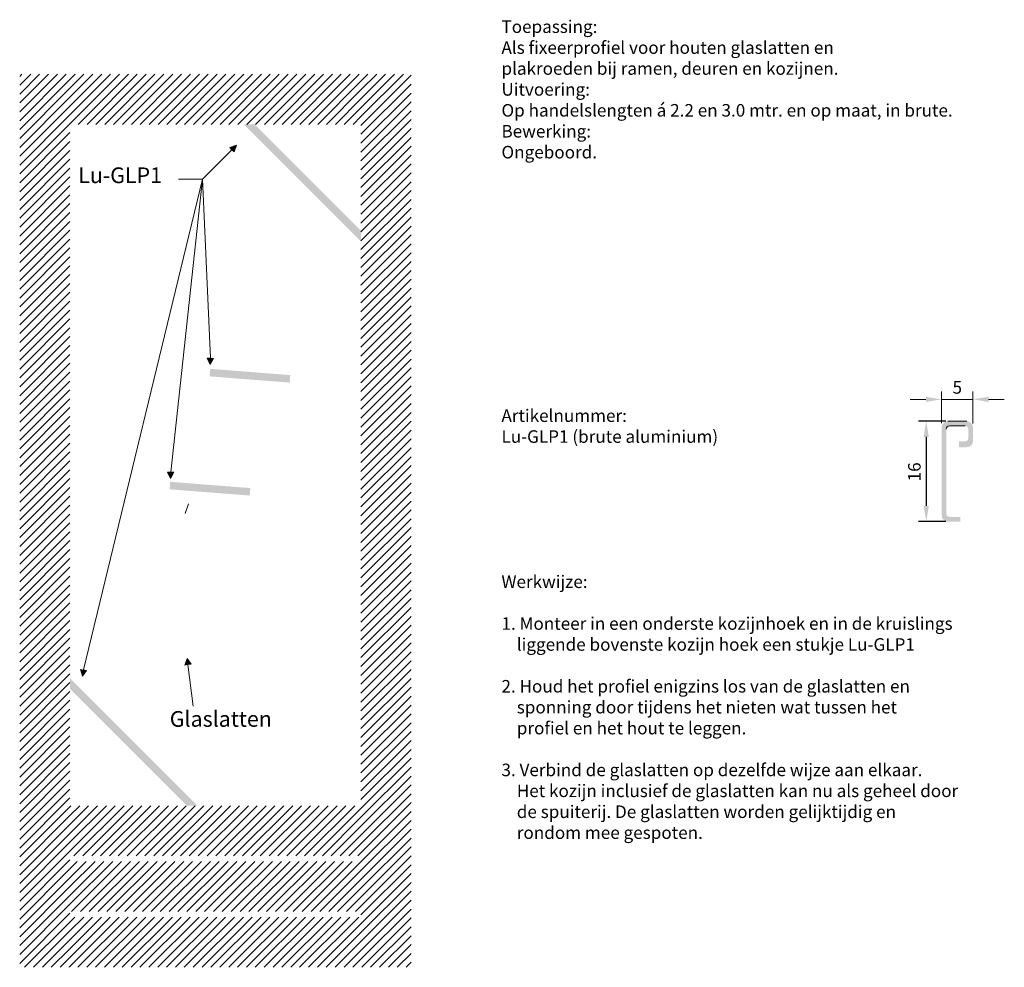
# Model space of a CAD drawing. Units: millimetres. Extents: x 253 to 410, y 165 to 317.
import ezdxf

# ---------------------------------------------------------------- set-up
doc = ezdxf.new("R2010")
doc.units = ezdxf.units.MM
doc.layers.get('0').update_dxf_attribs({"lineweight": 35})
doc.layers.add('AFBEELDINGEN', color=150, linetype='Continuous')
doc.styles.add('Luvema', font='TAHOMA.TTF')
doc.dimstyles.new('ISO-25', dxfattribs={"dimtxt": 2.5, "dimasz": 2.5, "dimexe": 1.25, "dimexo": 0.625, "dimtad": 1, "dimtxsty": 'Standard', "dimcen": 2.5, "dimadec": 0, "dimazin": 0, "dimtfac": 1, "dimtmove": 0, "dimatfit": 3, "dimfxl": 0, "dimarcsym": 0})
doc.dimstyles.new('Luvema', dxfattribs={"dimtxt": 5, "dimasz": 2.5, "dimexe": 1.25, "dimexo": 0.625, "dimtad": 1, "dimtoh": 1, "dimtxsty": 'Luvema', "dimcen": 2.5, "dimadec": 0, "dimazin": 0, "dimtfac": 1, "dimtmove": 0, "dimatfit": 3, "dimfxl": 0, "dimlwd": 0, "dimlwe": 0, "dimarcsym": 0})
pattern_1 = [(45, (443.488, 151.0221), (-0.7071068, 0.7071068), [])]

# ---------------------------------------------------------------- blocks, each defined once
blk = doc.blocks.new('*D3')
at = {"color": 0, "lineweight": 0}
for p, q in [((397.92, 255.99), (395.42, 255.99)), ((400.42, 252.17), (400.42, 257.24)), ((400.42, 255.99), (405.42, 255.99)), ((405.42, 252.13), (405.42, 257.24)), ((407.92, 255.99), (410.42, 255.99))]:
    blk.add_line(p, q, dxfattribs=at)
at = {"color": 0, "lineweight": 40}
for points in [[(397.92, 256.4), (397.92, 255.57), (400.42, 255.99)], [(407.92, 256.4), (407.92, 255.57), (405.42, 255.99)]]:
    blk.add_solid(points, dxfattribs=at)
at = {"layer": 'Defpoints', "color": 0, "lineweight": 40}
for p in [(405.42, 255.99), (400.42, 251.55), (405.42, 251.51)]:
    blk.add_point(p, dxfattribs=at)
at = {"color": 0, "lineweight": 0, "insert": (402.92, 257.63), "char_height": 2, "attachment_point": 5, "style": 'Luvema'}
blk.add_mtext('5', dxfattribs=at)
blk = doc.blocks.new('*D4')
at = {"layer": 'AFBEELDINGEN', "color": 0, "lineweight": -2}
for p, q in [((401.07, 252.51), (396.72, 252.51)), ((397.97, 250.01), (397.97, 238.99)), ((401.08, 236.49), (396.72, 236.49))]:
    blk.add_line(p, q, dxfattribs=at)
at = {"layer": 'AFBEELDINGEN', "color": 0, "lineweight": 40}
for points in [[(397.55, 250.01), (398.39, 250.01), (397.97, 252.51)], [(397.55, 238.99), (398.39, 238.99), (397.97, 236.49)]]:
    blk.add_solid(points, dxfattribs=at)
at = {"layer": 'Defpoints', "color": 0, "lineweight": 40}
for p in [(401.69, 252.51), (397.97, 236.49), (401.71, 236.49)]:
    blk.add_point(p, dxfattribs=at)
at = {"layer": 'AFBEELDINGEN', "color": 0, "lineweight": 0, "insert": (396.34, 244.43), "char_height": 2, "attachment_point": 5, "rotation": 90}
blk.add_mtext('{16}', dxfattribs=at)

msp = doc.modelspace()

# ---------------------------------------------------------------- hatches: boundary and pattern name
at = {"layer": 'AFBEELDINGEN', "lineweight": 0}
h = msp.add_hatch(dxfattribs=at)
h.set_pattern_fill('U', angle=45, style=0, pattern_type=0)
h.set_pattern_definition(pattern_1)
h.paths.add_polyline_path([(253.466, 307.834), (253.466, 165.434), (261.466, 165.434), (261.466, 307.834)])
h = msp.add_hatch(dxfattribs=at)
h.set_pattern_fill('U', angle=45, style=0, pattern_type=0)
h.set_pattern_definition(pattern_1)
h.paths.add_polyline_path([(261.466, 299.834), (307.866, 299.834), (307.866, 307.834), (261.466, 307.834)])
h = msp.add_hatch(dxfattribs=at)
h.set_pattern_fill('U', angle=45, style=0, pattern_type=0)
h.set_pattern_definition(pattern_1)
h.paths.add_polyline_path([(307.866, 307.834), (307.866, 165.434), (315.866, 165.434), (315.866, 307.834)])
for points in [[(307.866, 281.169), (307.869, 282.863), (290.898, 299.834), (289.201, 299.834)], [(286.949, 296.147), (288.009, 296.5), (287.656, 295.44), (287.302, 295.793)], [(284.361, 262.513), (283.829, 261.53), (283.361, 262.545), (283.861, 262.529)], [(283.744, 259.654), (296.505, 258.654), (296.599, 259.851), (283.838, 260.85)], [(278.045, 244.38), (277.525, 243.39), (277.045, 244.401), (277.545, 244.39)], [(277.375, 241.646), (290.136, 240.647), (290.229, 241.843), (277.469, 242.842)], [(279.795, 213.632), (280.169, 214.686), (280.788, 213.755), (280.292, 213.693)], [(264.138, 212.758), (263.481, 211.854), (263.152, 212.922), (263.645, 212.84)], [(261.466, 211.556), (261.466, 209.859), (280.131, 191.194), (281.829, 191.194)]]:
    msp.add_hatch(color=7, dxfattribs=at).paths.add_polyline_path(points)
h = msp.add_hatch(color=7, dxfattribs=at)
edge = h.paths.add_edge_path()
edge.add_line((400.423, 237.496), (400.423, 251.496))
edge.add_arc((401.423, 251.496), 1, 90, 180, ccw=False)
edge.add_line((401.423, 252.496), (404.423, 252.496))
edge.add_arc((404.423, 251.496), 1, 360.00002, 450, ccw=False)
edge.add_line((405.423, 251.496), (405.423, 249.363))
edge.add_arc((404.423, 249.363), 1, 270, 360.00002, ccw=False)
edge.add_line((404.423, 248.363), (404.311, 248.363))
edge.add_line((404.311, 248.363), (403.173, 248.363))
edge.add_line((403.173, 248.363), (403.173, 249.296))
edge.add_line((403.173, 249.296), (404.173, 249.296))
edge.add_arc((404.173, 249.796), 0.5, 270, 360.00002)
edge.add_line((404.673, 249.796), (404.673, 251.246))
edge.add_arc((404.173, 251.246), 0.5, 360.00002, 450)
edge.add_line((404.173, 251.746), (401.673, 251.746))
edge.add_arc((401.673, 251.246), 0.5, 450, 540)
edge.add_line((401.173, 251.246), (401.173, 244.746))
edge.add_line((401.173, 244.746), (401.173, 237.746))
edge.add_arc((401.673, 237.746), 0.5, 180, 270)
edge.add_line((401.673, 237.246), (403.423, 237.246))
edge.add_line((403.423, 237.246), (403.423, 236.496))
edge.add_line((403.423, 236.496), (401.423, 236.496))
edge.add_arc((401.423, 237.496), 1, 180, 270, ccw=False)
edge = h.paths.add_edge_path(flags=17)
edge.add_line((404.472, 248.361), (404.416, 248.363))
h = msp.add_hatch(dxfattribs=at)
h.set_pattern_fill('U', angle=45, style=0, pattern_type=0)
h.set_pattern_definition(pattern_1)
h.paths.add_polyline_path([(261.466, 183.194), (307.866, 183.194), (307.866, 191.194), (261.466, 191.194)])
h = msp.add_hatch(dxfattribs=at)
h.set_pattern_fill('U', angle=45, style=0, pattern_type=0)
h.set_pattern_definition(pattern_1)
h.paths.add_polyline_path([(261.466, 174.314), (307.866, 174.314), (307.866, 182.314), (261.466, 182.314)])
h = msp.add_hatch(dxfattribs=at)
h.set_pattern_fill('U', angle=45, style=0, pattern_type=0)
h.set_pattern_definition(pattern_1)
h.paths.add_polyline_path([(261.466, 165.434), (307.866, 165.434), (307.866, 173.434), (261.466, 173.434)])

# ---------------------------------------------------------------- linework, layer by layer
at = {"layer": 'AFBEELDINGEN', "color": 7, "lineweight": 0}
for p, q in [((282.591, 291.082), (287.302, 295.793)), ((286.949, 296.147), (288.009, 296.5)), ((287.302, 295.793), (286.949, 296.147)), ((287.302, 295.793), (287.656, 295.44)), ((287.656, 295.44), (288.009, 296.5)), ((282.591, 291.082), (263.63, 212.842)), ((282.591, 291.082), (277.545, 244.39)), ((282.591, 291.082), (278.785, 291.082)), ((282.591, 291.082), (283.861, 262.529)), ((283.361, 262.545), (283.829, 261.53)), ((283.861, 262.529), (283.361, 262.545)), ((284.361, 262.513), (283.829, 261.53)), ((283.861, 262.529), (284.361, 262.513)), ((401.423, 252.496), (404.423, 252.496)), ((401.673, 251.746), (404.173, 251.746)), ((277.045, 244.401), (277.525, 243.39)), ((277.545, 244.39), (277.045, 244.401)), ((278.045, 244.38), (277.525, 243.39)), ((277.545, 244.39), (278.045, 244.38)), ((280.399, 239.322), (279.866, 237.813)), ((279.795, 213.632), (280.169, 214.686)), ((280.292, 213.693), (279.795, 213.632)), ((280.788, 213.755), (280.169, 214.686)), ((280.292, 213.693), (280.788, 213.755)), ((281.109, 207.08), (280.292, 213.693)), ((263.179, 212.93), (263.481, 211.853)), ((263.67, 212.835), (263.179, 212.93)), ((264.138, 212.758), (263.481, 211.854)), ((263.645, 212.84), (264.138, 212.758))]:
    msp.add_line(p, q, dxfattribs=at)
msp.add_arc((401.673, 251.246), 0.5, 90, 180, dxfattribs=at)

# ---------------------------------------------------------------- texts
at = {"lineweight": 0, "char_height": 2, "attachment_point": 1, "style": 'Luvema'}
for s, insert, width in [('{\\fTahoma|b1|i0|c0|p34;Toepassing:\\P}Als fixeerprofiel voor houten glaslatten en\\Pplakroeden bij ramen, deuren en kozijnen.\\P{\\fTahoma|b1|i0|c0|p34;Uitvoering:\\P}Op handelslengten á 2.2 en 3.0 mtr. en op maat, in brute.\\P{\\fTahoma|b1|i0|c0|p34;Bewerking:\\P}Ongeboord.', (330.26, 316.406), 77.50362), ('{\\fTahoma|b1|i0|c0|p34;Artikelnummer:\\P}Lu-GLP1 (brute aluminium)', (330.26, 254.39), 40.28167), ('{\\fTahoma|b1|i0|c0|p34;Werkwijze:\\P\\P}1. Monteer in een onderste kozijnhoek en in de kruislings \\P    liggende bovenste kozijn hoek een stukje Lu-GLP1\\P\\P2. Houd het profiel enigzins los van de glaslatten en \\P    sponning door tijdens het nieten wat tussen het \\P    profiel en het hout te leggen.\\P\\P3. Verbind de glaslatten op dezelfde wijze aan elkaar. \\P    Het kozijn inclusief de glaslatten kan nu als geheel door \\P    de spuiterij. De glaslatten worden gelijktijdig en \\P    rondom mee gespoten.', (330.26, 227.912), 73.69683)]:
    msp.add_mtext(s, dxfattribs=dict(at, insert=insert, width=width))
at = {"layer": 'AFBEELDINGEN', "color": 7, "lineweight": 0, "char_height": 2.5, "width": 14.9152, "attachment_point": 1, "style": 'Luvema'}
for s, insert in [('Lu-GLP1', (262.789, 292.969)), ('Glaslatten', (277.391, 206.285))]:
    msp.add_mtext(s, dxfattribs=dict(at, insert=insert))

# ---------------------------------------------------------------- dimensions: what is measured, and where the dimension line sits
at = {"lineweight": 0}
dim = msp.add_linear_dim(base=(405.417, 255.986), p1=(400.417, 251.55), p2=(405.417, 251.507), dimstyle='Luvema', override={"dimtxt": 2}, dxfattribs=at)
dim.commit()
dim.dimension.update_dxf_attribs({"geometry": '*D3', "text_midpoint": (402.917, 257.632)})
at = {"layer": 'AFBEELDINGEN', "color": 7, "lineweight": 0}
dim = msp.add_linear_dim(base=(397.969, 236.494), p1=(401.691, 252.505), p2=(401.71, 236.494), angle=90, text='{16}', dimstyle='ISO-25', override={"dimtxt": 2}, dxfattribs=at)
dim.commit()
dim.dimension.update_dxf_attribs({"geometry": '*D4', "text_midpoint": (397.969, 244.432), "dimtype": 160})

doc.saveas('drawing.dxf')
